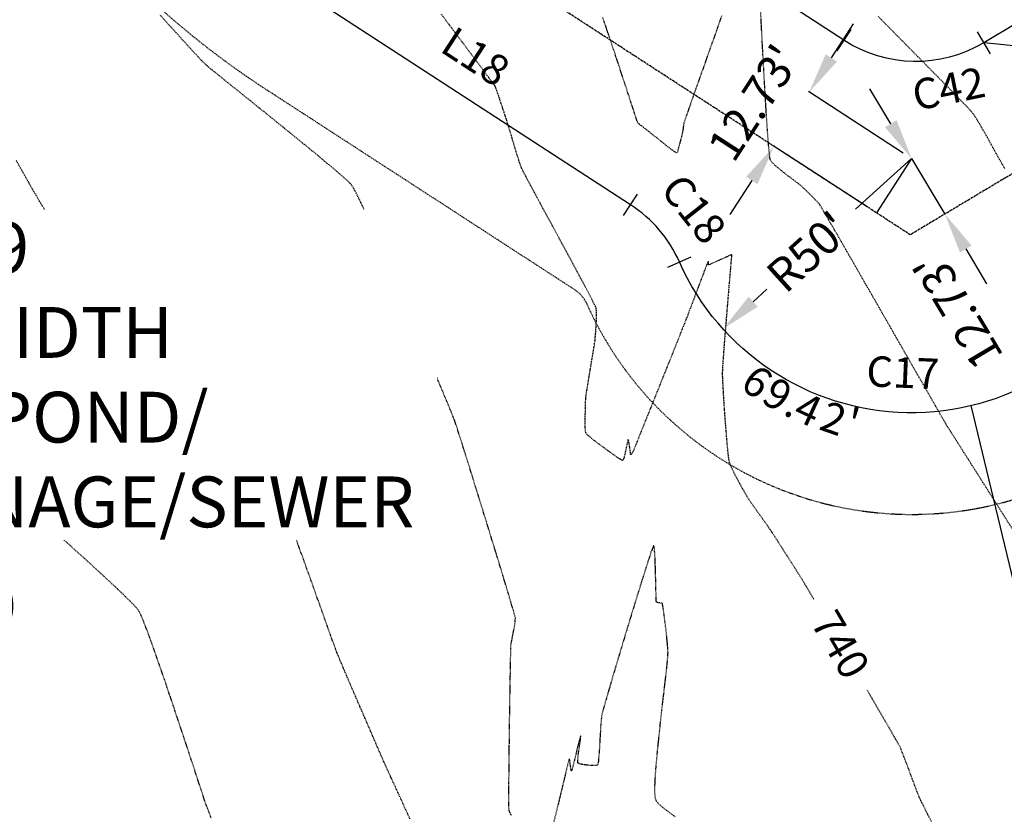
# Model space of a CAD drawing. Extents: x 2207661 to 8954278, y 10681732 to 13766557.
# Drawn here: x 2211672 to 2211866, y 13760893 to 13761049 of the extents above; entities that cross this region are included whole.
import ezdxf

# ---------------------------------------------------------------- set-up
doc = ezdxf.new("R2010")
doc.units = 0
doc.header["$LTSCALE"] = 0.5
doc.header["$MEASUREMENT"] = 0
for name, pattern in [('CENTER2', [1.125, 0.75, -0.125, 0.125, -0.125]), ('HIDDEN', [0.375, 0.25, -0.125]), ('HIDDEN2', [0.1875, 0.125, -0.0625])]:
    doc.linetypes.add(name, pattern=pattern)
for name, color, linetype in [('C-ESMT', 1, 'HIDDEN2'), ('C-LOT', 2, 'Continuous'), ('C-PROP-BRNG', 7, 'Continuous'), ('C-ROW', 3, 'Continuous'), ('C-STR-CL-revised', 1, 'CENTER2'), ('C-SUBD', 7, 'Continuous'), ('C-U1-PLAT-DIMS', 1, 'Continuous'), ('C-U2-LOT-NO', 2, 'Continuous'), ('C-U2-PLAT-LBLS', 7, 'Continuous'), ('V-P01-TOPO', 244, 'HIDDEN2')]:
    doc.layers.add(name, color=color, linetype=linetype)
doc.styles.add('CALIBRI', font='simplex.shx')
doc.styles.add('HL160', font='bold.shx', dxfattribs={"height": 50})
doc.styles.add('simplex', font='simplex.shx')
doc.styles.get("Standard").update_dxf_attribs({"font": 'simplex.shx'})

# ---------------------------------------------------------------- blocks, each defined once
blk = doc.blocks.new('Tick')
at = {"layer": 'C-PROP-BRNG'}
blk.add_line((0.01, -2.5), (-0.01, 2.5), dxfattribs=at)

msp = doc.modelspace()

# ---------------------------------------------------------------- linework, layer by layer
at = {"layer": 'C-LOT'}
msp.add_lwpolyline([(2211908.47, 13760769.74), (2211859.36, 13760973.43)], dxfattribs=at)
at = {"layer": 'C-SUBD', "color": 7, "linetype": 'Continuous', "lineweight": -3, "extrusion": (0, 0, -1)}
msp.add_line((2211871.7, 13761043.81), (2211861.81, 13761044.81), dxfattribs=at)
at = {"layer": 'C-U1-PLAT-DIMS'}
for p, q in [((2211831.84, 13761041.82), (2211836.2, 13761048.54)), ((2211845.96, 13761023.12), (2211827.34, 13761035.21)), ((2211843.53, 13761028.9), (2211839.42, 13761035.76)), ((2211839.03, 13761012.45), (2211820.41, 13761024.54)), ((2211847.64, 13761022.03), (2211836.61, 13761012.07)), ((2211847.64, 13761022.03), (2211840.71, 13761011.36)), ((2211847.64, 13761022.03), (2211854.17, 13761011.11)), ((2211816.2, 13761017.73), (2211811.85, 13761011.02)), ((2211858.28, 13761004.25), (2211862.39, 13760997.38)), ((2211816.47, 13760993.88), (2211819.17, 13760996.32))]:
    msp.add_line(p, q, dxfattribs=at)
for points in [[(2211830.72, 13761042.55), (2211832.96, 13761041.1), (2211827.49, 13761035.11)], [(2211844.68, 13761029.58), (2211842.39, 13761028.22), (2211847.64, 13761022.03)], [(2211815.08, 13761018.45), (2211817.32, 13761017), (2211820.56, 13761024.44)], [(2211859.43, 13761004.93), (2211857.14, 13761003.56), (2211854.17, 13761011.11)], [(2211815.58, 13760994.87), (2211817.36, 13760992.89), (2211810.53, 13760988.52)]]:
    msp.add_solid(points, dxfattribs=at)
at = {"layer": 'V-P01-TOPO', "color": 244, "linetype": 'HIDDEN2', "lineweight": -3}
for points, elevation in [([(2211867.72, 13760948.75), (2211865.81, 13760951.77), (2211863.92, 13760954.75), (2211862.09, 13760957.64), (2211860.36, 13760960.36), (2211858.79, 13760962.85), (2211857.39, 13760965.05), (2211856.23, 13760966.89), (2211855.34, 13760968.3), (2211854.75, 13760969.22), (2211854.52, 13760969.59), (2211854.3, 13760969.96), (2211853.99, 13760970.5), (2211853.64, 13760971.09), (2211853.33, 13760971.63), (2211853.11, 13760972.01), (2211852.89, 13760972.39), (2211852.34, 13760973.36), (2211851.49, 13760974.85), (2211850.38, 13760976.78), (2211849.05, 13760979.1), (2211847.55, 13760981.72), (2211845.91, 13760984.59), (2211844.16, 13760987.63), (2211842.36, 13760990.78), (2211840.53, 13760993.97), (2211838.72, 13760997.12), (2211836.97, 13761000.17), (2211835.31, 13761003.06), (2211833.79, 13761005.7), (2211832.44, 13761008.04), (2211831.3, 13761010), (2211830.42, 13761011.52), (2211829.83, 13761012.53), (2211829.56, 13761012.96), (2211829.23, 13761013.35), (2211828.74, 13761013.88), (2211828.15, 13761014.49), (2211827.52, 13761015.13), (2211826.92, 13761015.73), (2211826.39, 13761016.23), (2211826.02, 13761016.59), (2211825.65, 13761016.89), (2211825.04, 13761017.35), (2211824.26, 13761017.94), (2211823.37, 13761018.6), (2211822.45, 13761019.31), (2211821.57, 13761020.01), (2211820.79, 13761020.68), (2211820.2, 13761021.27), (2211819.85, 13761021.73), (2211819.74, 13761022.29), (2211819.6, 13761023.48), (2211819.45, 13761025.23), (2211819.29, 13761027.45), (2211819.11, 13761030.04), (2211818.93, 13761032.93), (2211818.75, 13761036.03), (2211818.57, 13761039.25), (2211818.39, 13761042.5), (2211818.22, 13761045.7), (2211818.06, 13761048.76), (2211817.92, 13761051.59)], 741), ([(2211768.92, 13760892.82), (2211768.63, 13760893.37), (2211768.47, 13760893.77), (2211768.44, 13760894.24), (2211768.43, 13760895.33), (2211768.42, 13760896.94), (2211768.43, 13760898.99), (2211768.45, 13760901.4), (2211768.47, 13760904.07), (2211768.51, 13760906.92), (2211768.54, 13760909.87), (2211768.58, 13760912.81), (2211768.62, 13760915.67), (2211768.67, 13760918.36), (2211768.71, 13760920.79), (2211768.74, 13760922.87), (2211768.78, 13760924.52), (2211768.81, 13760925.64), (2211768.82, 13760926.16), (2211768.9, 13760926.72), (2211769.05, 13760927.5), (2211769.22, 13760928.42), (2211769.41, 13760929.37), (2211769.57, 13760930.29), (2211769.67, 13760931.06), (2211769.7, 13760931.61), (2211769.59, 13760932.08), (2211769.3, 13760933.11), (2211768.85, 13760934.65), (2211768.27, 13760936.61), (2211767.57, 13760938.93), (2211766.78, 13760941.55), (2211765.91, 13760944.38), (2211764.99, 13760947.37), (2211764.05, 13760950.45), (2211763.09, 13760953.53), (2211762.15, 13760956.57), (2211761.25, 13760959.48), (2211760.4, 13760962.19), (2211759.63, 13760964.65), (2211758.96, 13760966.77), (2211758.41, 13760968.49), (2211758, 13760969.75), (2211757.76, 13760970.46), (2211757.48, 13760971.17), (2211757.05, 13760972.25), (2211756.47, 13760973.65), (2211755.78, 13760975.3), (2211755.01, 13760977.15), (2211754.16, 13760979.14), (2211753.28, 13760981.22), (2211752.39, 13760983.33), (2211751.51, 13760985.4), (2211750.66, 13760987.39), (2211749.87, 13760989.24), (2211749.16, 13760990.88), (2211748.57, 13760992.26), (2211748.11, 13760993.33), (2211747.81, 13760994.03), (2211747.48, 13760994.78), (2211746.98, 13760995.96), (2211746.33, 13760997.48), (2211745.56, 13760999.27), (2211744.7, 13761001.27), (2211743.78, 13761003.41), (2211742.82, 13761005.61), (2211741.85, 13761007.8), (2211740.9, 13761009.92), (2211740, 13761011.89), (2211739.18, 13761013.64), (2211738.46, 13761015.11), (2211737.87, 13761016.22), (2211737.44, 13761016.9), (2211736.92, 13761017.44), (2211735.96, 13761018.32), (2211734.61, 13761019.49), (2211732.94, 13761020.9), (2211731.01, 13761022.51), (2211728.86, 13761024.27), (2211726.57, 13761026.13), (2211724.19, 13761028.06), (2211721.79, 13761030.01), (2211719.41, 13761031.92), (2211717.13, 13761033.76), (2211714.99, 13761035.48), (2211713.06, 13761037.03), (2211711.4, 13761038.37), (2211710.06, 13761039.46), (2211709.11, 13761040.25), (2211708.6, 13761040.69), (2211708.06, 13761041.23), (2211707.29, 13761042.05), (2211706.34, 13761043.08), (2211705.26, 13761044.26), (2211704.1, 13761045.54), (2211702.92, 13761046.85), (2211701.76, 13761048.12), (2211700.68, 13761049.31), (2211699.74, 13761050.35)], 739), ([(2211810.27, 13761050.13), (2211809.27, 13761047.29), (2211808.25, 13761044.41), (2211807.24, 13761041.56), (2211806.27, 13761038.83), (2211805.38, 13761036.29), (2211804.58, 13761034.03), (2211803.9, 13761032.11), (2211803.38, 13761030.63), (2211803.04, 13761029.66), (2211802.91, 13761029.27), (2211802.84, 13761028.94), (2211802.76, 13761028.47), (2211802.68, 13761027.95), (2211802.61, 13761027.48), (2211802.55, 13761027.15), (2211802.47, 13761026.82), (2211802.34, 13761026.27), (2211802.17, 13761025.63), (2211802.01, 13761025), (2211801.88, 13761024.49), (2211801.81, 13761024.24), (2211801.75, 13761023.99), (2211801.66, 13761023.63), (2211801.55, 13761023.31), (2211801.46, 13761023.15), (2211801.24, 13761023.24), (2211800.87, 13761023.48), (2211800.48, 13761023.76), (2211800.21, 13761023.96), (2211799.93, 13761024.18), (2211799.31, 13761024.67), (2211798.47, 13761025.33), (2211797.53, 13761026.09), (2211796.58, 13761026.84), (2211795.75, 13761027.5), (2211795.15, 13761027.98), (2211794.88, 13761028.19), (2211794.67, 13761028.35), (2211794.38, 13761028.57), (2211794.1, 13761028.78), (2211793.97, 13761028.88), (2211793.87, 13761028.97), (2211793.77, 13761029.06), (2211793.67, 13761029.36), (2211793.4, 13761030.17), (2211793, 13761031.4), (2211792.49, 13761032.95), (2211791.9, 13761034.72), (2211791.28, 13761036.62), (2211790.65, 13761038.54), (2211790.04, 13761040.39), (2211789.48, 13761042.07), (2211789.02, 13761043.49), (2211788.67, 13761044.53), (2211788.47, 13761045.12), (2211788.26, 13761045.75), (2211787.97, 13761046.61), (2211787.62, 13761047.64), (2211787.25, 13761048.75), (2211786.86, 13761049.85)], 741), ([(2211865.96, 13761020.06), (2211865.38, 13761021.06), (2211865.08, 13761021.57), (2211864.75, 13761022.16), (2211864.29, 13761022.99), (2211863.73, 13761024), (2211863.11, 13761025.12), (2211862.46, 13761026.3), (2211861.8, 13761027.47), (2211861.16, 13761028.58), (2211860.58, 13761029.56), (2211860.08, 13761030.37), (2211859.7, 13761030.92), (2211859.29, 13761031.4), (2211858.49, 13761032.25), (2211857.34, 13761033.44), (2211855.91, 13761034.91), (2211854.26, 13761036.6), (2211852.44, 13761038.45), (2211850.5, 13761040.42), (2211848.5, 13761042.45), (2211846.5, 13761044.47), (2211844.55, 13761046.45), (2211842.71, 13761048.31), (2211841.04, 13761050.02)], 742), ([(2211748.95, 13760892.17), (2211747.91, 13760894.44), (2211746.93, 13760896.6), (2211746.02, 13760898.57), (2211745.23, 13760900.31), (2211744.57, 13760901.74), (2211744.08, 13760902.82), (2211743.78, 13760903.49), (2211743.47, 13760904.2), (2211743, 13760905.28), (2211742.4, 13760906.67), (2211741.69, 13760908.31), (2211740.9, 13760910.13), (2211740.06, 13760912.07), (2211739.19, 13760914.08), (2211738.32, 13760916.09), (2211737.49, 13760918.03), (2211736.7, 13760919.86), (2211736, 13760921.49), (2211735.41, 13760922.89), (2211734.95, 13760923.97), (2211734.66, 13760924.69), (2211734.39, 13760925.41), (2211733.96, 13760926.56), (2211733.41, 13760928.1), (2211732.75, 13760929.93), (2211732.01, 13760932), (2211731.21, 13760934.25), (2211730.37, 13760936.6), (2211729.52, 13760938.98), (2211728.67, 13760941.34), (2211727.87, 13760943.6), (2211727.11, 13760945.69), (2211726.44, 13760947.55), (2211725.87, 13760949.11), (2211725.43, 13760950.31), (2211725.13, 13760951.07), (2211724.83, 13760951.79), (2211724.31, 13760953), (2211723.6, 13760954.63), (2211722.73, 13760956.6), (2211721.73, 13760958.87), (2211720.64, 13760961.35), (2211719.47, 13760963.98), (2211718.25, 13760966.71), (2211717.02, 13760969.45), (2211715.8, 13760972.16), (2211714.63, 13760974.75), (2211713.53, 13760977.17), (2211712.52, 13760979.35), (2211711.65, 13760981.22), (2211710.93, 13760982.71), (2211710.39, 13760983.77), (2211710.07, 13760984.33), (2211709.61, 13760984.88), (2211708.87, 13760985.64), (2211707.93, 13760986.55), (2211706.83, 13760987.58), (2211705.64, 13760988.67), (2211704.41, 13760989.77), (2211703.19, 13760990.85), (2211702.06, 13760991.84), (2211701.05, 13760992.71), (2211700.24, 13760993.4), (2211699.68, 13760993.88), (2211699.17, 13760994.27), (2211698.29, 13760994.9), (2211697.11, 13760995.75), (2211695.67, 13760996.78), (2211694.03, 13760997.94), (2211692.26, 13760999.2), (2211690.39, 13761000.52), (2211688.5, 13761001.87), (2211686.63, 13761003.22), (2211684.84, 13761004.51), (2211683.18, 13761005.73), (2211681.72, 13761006.82), (2211680.51, 13761007.76), (2211679.59, 13761008.51), (2211679.04, 13761009.03), (2211678.58, 13761009.64), (2211677.92, 13761010.65), (2211677.09, 13761012), (2211676.12, 13761013.62), (2211675.05, 13761015.45), (2211673.91, 13761017.44), (2211672.73, 13761019.52), (2211671.54, 13761021.63)], 738), ([(2211709.86, 13760892.3), (2211709.46, 13760893.35), (2211709.13, 13760894.22), (2211708.9, 13760894.84), (2211708.7, 13760895.4), (2211708.34, 13760896.49), (2211707.83, 13760898.05), (2211707.18, 13760900.01), (2211706.43, 13760902.31), (2211705.58, 13760904.88), (2211704.67, 13760907.65), (2211703.7, 13760910.57), (2211702.7, 13760913.56), (2211701.69, 13760916.56), (2211700.69, 13760919.5), (2211699.72, 13760922.33), (2211698.8, 13760924.97), (2211697.95, 13760927.35), (2211697.18, 13760929.42), (2211696.53, 13760931.11), (2211696, 13760932.35), (2211695.62, 13760933.08), (2211695.12, 13760933.71), (2211694.21, 13760934.66), (2211692.97, 13760935.9), (2211691.44, 13760937.37), (2211689.65, 13760939.04), (2211687.68, 13760940.87), (2211685.56, 13760942.81), (2211683.34, 13760944.82), (2211681.08, 13760946.86), (2211678.81, 13760948.89), (2211676.6, 13760950.86), (2211674.49, 13760952.74), (2211672.53, 13760954.47), (2211670.76, 13760956.02)], 737), ([(2211801.13, 13760892.55), (2211799.75, 13760893.57), (2211798.61, 13760894.47), (2211797.78, 13760895.2), (2211797.37, 13760895.73), (2211797.21, 13760896.39), (2211797.14, 13760897.43), (2211797.15, 13760898.77), (2211797.22, 13760900.32), (2211797.34, 13760902.01), (2211797.49, 13760903.74), (2211797.65, 13760905.45), (2211797.82, 13760907.04), (2211797.96, 13760908.44), (2211798.08, 13760909.56), (2211798.16, 13760910.33), (2211798.23, 13760911.08), (2211798.35, 13760912.2), (2211798.51, 13760913.58), (2211798.7, 13760915.17), (2211798.9, 13760916.86), (2211799.1, 13760918.58), (2211799.3, 13760920.26), (2211799.47, 13760921.8), (2211799.6, 13760923.13), (2211799.69, 13760924.17), (2211799.72, 13760924.84), (2211799.69, 13760925.6), (2211799.59, 13760926.71), (2211799.46, 13760928.05), (2211799.3, 13760929.5), (2211799.12, 13760930.96), (2211798.95, 13760932.31), (2211798.8, 13760933.42), (2211798.7, 13760934.07), (2211798.64, 13760934.38), (2211798.62, 13760934.48), (2211798.61, 13760934.5), (2211798.59, 13760934.52), (2211798.51, 13760934.56), (2211798.32, 13760934.6), (2211798.02, 13760934.64), (2211797.64, 13760934.7), (2211797.43, 13760934.78), (2211797.4, 13760935.12), (2211797.37, 13760935.98), (2211797.34, 13760937.22), (2211797.31, 13760938.72), (2211797.27, 13760940.35), (2211797.22, 13760941.98), (2211797.16, 13760943.47), (2211797.09, 13760944.71), (2211797.02, 13760945.42), (2211796.96, 13760945.74), (2211796.92, 13760945.85), (2211796.89, 13760945.86), (2211796.87, 13760945.85), (2211796.82, 13760945.75), (2211796.68, 13760945.42), (2211796.4, 13760944.67), (2211795.93, 13760943.27), (2211795.34, 13760941.44), (2211794.65, 13760939.25), (2211793.88, 13760936.78), (2211793.06, 13760934.1), (2211792.2, 13760931.3), (2211791.33, 13760928.44), (2211790.48, 13760925.6), (2211789.66, 13760922.85), (2211788.89, 13760920.28), (2211788.21, 13760917.95), (2211787.62, 13760915.94), (2211787.16, 13760914.34), (2211786.84, 13760913.2), (2211786.7, 13760912.61), (2211786.6, 13760911.85), (2211786.5, 13760910.74), (2211786.42, 13760909.39), (2211786.33, 13760907.93), (2211786.25, 13760906.45), (2211786.16, 13760905.08), (2211786.07, 13760903.93), (2211785.99, 13760903.24), (2211785.92, 13760902.91), (2211785.87, 13760902.78), (2211785.85, 13760902.75), (2211785.8, 13760902.72), (2211785.66, 13760902.68), (2211785.34, 13760902.64), (2211784.77, 13760902.63), (2211783.92, 13760902.69), (2211783.08, 13760902.8), (2211782.52, 13760902.92), (2211782.21, 13760903.02), (2211782.08, 13760903.09), (2211782.04, 13760903.13), (2211782.01, 13760903.17), (2211781.99, 13760903.32), (2211781.98, 13760903.67), (2211782.03, 13760904.34), (2211782.15, 13760905.37), (2211782.31, 13760906.46), (2211782.45, 13760907.45), (2211782.53, 13760908.06), (2211782.55, 13760908.35), (2211782.54, 13760908.44), (2211782.53, 13760908.45), (2211782.52, 13760908.44), (2211782.48, 13760908.35), (2211782.38, 13760908.04), (2211782.21, 13760907.39), (2211781.93, 13760906.28), (2211781.63, 13760905.02), (2211781.33, 13760903.75), (2211781.05, 13760902.64), (2211780.88, 13760901.98), (2211780.79, 13760901.67), (2211780.75, 13760901.57), (2211780.74, 13760901.56), (2211780.72, 13760901.57), (2211780.68, 13760901.66), (2211780.63, 13760901.91), (2211780.56, 13760902.39), (2211780.47, 13760903.09), (2211780.4, 13760903.58), (2211780.35, 13760903.83), (2211780.31, 13760903.91), (2211780.29, 13760903.92), (2211780.28, 13760903.91), (2211780.25, 13760903.8), (2211780.15, 13760903.44), (2211779.95, 13760902.65), (2211779.6, 13760901.23), (2211779.18, 13760899.45), (2211778.69, 13760897.43), (2211778.17, 13760895.29), (2211777.65, 13760893.14), (2211777.14, 13760891.11)], 739)]:
    msp.add_lwpolyline(points, dxfattribs=dict(at, elevation=elevation))
at = {"layer": 'V-P01-TOPO', "color": 15, "linetype": 'HIDDEN', "lineweight": -3, "elevation": 740}
msp.add_lwpolyline([(2211851.66, 13760891.33), (2211850.71, 13760893.21), (2211849.97, 13760894.7), (2211849.45, 13760895.75), (2211849.19, 13760896.29), (2211848.93, 13760896.92), (2211848.59, 13760897.79), (2211848.19, 13760898.86), (2211847.75, 13760900.05), (2211847.29, 13760901.3), (2211846.82, 13760902.55), (2211846.37, 13760903.74), (2211845.97, 13760904.8), (2211845.62, 13760905.67), (2211845.35, 13760906.29), (2211845.05, 13760906.84), (2211844.45, 13760907.89), (2211843.6, 13760909.39), (2211842.52, 13760911.25), (2211841.26, 13760913.42), (2211839.86, 13760915.82), (2211838.36, 13760918.39), (2211836.8, 13760921.06), (2211835.21, 13760923.77), (2211833.65, 13760926.44), (2211832.14, 13760929.01), (2211830.72, 13760931.42), (2211829.45, 13760933.59), (2211828.34, 13760935.46), (2211827.46, 13760936.95), (2211826.83, 13760938.01), (2211826.5, 13760938.57), (2211826.09, 13760939.22), (2211825.5, 13760940.17), (2211824.76, 13760941.33), (2211823.94, 13760942.63), (2211823.07, 13760943.99), (2211822.21, 13760945.33), (2211821.41, 13760946.59), (2211820.71, 13760947.67), (2211820.17, 13760948.51), (2211819.83, 13760949.02), (2211819.47, 13760949.54), (2211818.96, 13760950.26), (2211818.35, 13760951.1), (2211817.69, 13760952.01), (2211817.04, 13760952.92), (2211816.44, 13760953.77), (2211815.94, 13760954.49), (2211815.59, 13760955.02), (2211815.3, 13760955.52), (2211814.89, 13760956.23), (2211814.4, 13760957.09), (2211813.87, 13760958.05), (2211813.33, 13760959.05), (2211812.81, 13760960.04), (2211812.37, 13760960.94), (2211812.02, 13760961.71), (2211811.81, 13760962.28), (2211811.7, 13760962.87), (2211811.57, 13760963.89), (2211811.43, 13760965.27), (2211811.28, 13760966.92), (2211811.13, 13760968.76), (2211810.98, 13760970.69), (2211810.84, 13760972.65), (2211810.72, 13760974.54), (2211810.61, 13760976.28), (2211810.53, 13760977.78), (2211810.47, 13760978.97), (2211810.45, 13760979.75), (2211810.48, 13760980.5), (2211810.55, 13760981.74), (2211810.67, 13760983.37), (2211810.81, 13760985.32), (2211810.98, 13760987.49), (2211811.17, 13760989.8), (2211811.36, 13760992.17), (2211811.56, 13760994.5), (2211811.74, 13760996.71), (2211811.91, 13760998.72), (2211812.06, 13761000.43), (2211812.17, 13761001.76), (2211812.25, 13761002.62), (2211812.27, 13761002.93), (2211812.27, 13761003.02), (2211812.26, 13761003.11), (2211812.11, 13761003.06), (2211811.92, 13761003), (2211811.67, 13761002.88), (2211811.07, 13761002.61), (2211810.25, 13761002.24), (2211809.37, 13761001.84), (2211808.55, 13761001.48), (2211808.05, 13761001.26), (2211807.8, 13761001.16), (2211807.71, 13761001.13), (2211807.7, 13761001.13), (2211807.69, 13761001.14), (2211807.67, 13761001.22), (2211807.66, 13761001.41), (2211807.65, 13761001.69), (2211807.63, 13761001.87), (2211807.52, 13761001.6), (2211807.22, 13761000.84), (2211806.79, 13760999.71), (2211806.26, 13760998.31), (2211805.67, 13760996.75), (2211805.06, 13760995.13), (2211804.48, 13760993.57), (2211803.95, 13760992.18), (2211803.52, 13760991.05), (2211803.23, 13760990.3), (2211802.98, 13760989.67), (2211802.52, 13760988.52), (2211801.89, 13760986.94), (2211801.12, 13760985), (2211800.24, 13760982.81), (2211799.28, 13760980.42), (2211798.28, 13760977.94), (2211797.28, 13760975.43), (2211796.3, 13760972.99), (2211795.37, 13760970.7), (2211794.54, 13760968.63), (2211793.83, 13760966.87), (2211793.29, 13760965.51), (2211792.93, 13760964.63), (2211792.79, 13760964.3), (2211792.68, 13760964.12), (2211792.52, 13760963.89), (2211792.41, 13760963.78), (2211792.37, 13760964.01), (2211792.29, 13760964.55), (2211792.18, 13760965.26), (2211792.07, 13760965.97), (2211791.98, 13760966.42), (2211791.92, 13760966.65), (2211791.88, 13760966.72), (2211791.86, 13760966.73), (2211791.84, 13760966.72), (2211791.8, 13760966.62), (2211791.72, 13760966.32), (2211791.6, 13760965.71), (2211791.41, 13760964.76), (2211791.21, 13760963.79), (2211791.05, 13760963.15), (2211790.92, 13760962.83), (2211790.84, 13760962.7), (2211790.8, 13760962.68), (2211790.76, 13760962.67), (2211790.64, 13760962.71), (2211790.35, 13760962.87), (2211789.78, 13760963.23), (2211788.87, 13760963.86), (2211787.81, 13760964.63), (2211786.71, 13760965.45), (2211785.67, 13760966.24), (2211784.79, 13760966.92), (2211784.18, 13760967.4), (2211783.93, 13760967.6), (2211783.77, 13760967.81), (2211783.58, 13760968.11), (2211783.47, 13760968.35), (2211783.46, 13760968.62), (2211783.45, 13760969.27), (2211783.45, 13760970.17), (2211783.45, 13760971.24), (2211783.46, 13760972.35), (2211783.48, 13760973.4), (2211783.51, 13760974.28), (2211783.54, 13760974.89), (2211783.61, 13760975.46), (2211783.76, 13760976.41), (2211783.96, 13760977.65), (2211784.19, 13760979.08), (2211784.45, 13760980.6), (2211784.7, 13760982.13), (2211784.94, 13760983.55), (2211785.14, 13760984.79), (2211785.29, 13760985.73), (2211785.36, 13760986.29), (2211785.41, 13760986.83), (2211785.48, 13760987.59), (2211785.54, 13760988.49), (2211785.6, 13760989.46), (2211785.65, 13760990.42), (2211785.66, 13760991.32), (2211785.65, 13760992.06), (2211785.58, 13760992.59), (2211785.38, 13760993.05), (2211784.91, 13760994.01), (2211784.19, 13760995.4), (2211783.28, 13760997.13), (2211782.2, 13760999.15), (2211781, 13761001.38), (2211779.72, 13761003.76), (2211778.39, 13761006.21), (2211777.07, 13761008.66), (2211775.77, 13761011.05), (2211774.55, 13761013.31), (2211773.44, 13761015.36), (2211772.49, 13761017.14), (2211771.72, 13761018.58), (2211771.19, 13761019.6), (2211770.93, 13761020.15), (2211770.68, 13761020.8), (2211770.37, 13761021.74), (2211770.01, 13761022.86), (2211769.64, 13761024.09), (2211769.26, 13761025.34), (2211768.91, 13761026.53), (2211768.6, 13761027.57), (2211768.36, 13761028.38), (2211768.21, 13761028.88), (2211768.03, 13761029.44), (2211767.77, 13761030.24), (2211767.46, 13761031.18), (2211767.14, 13761032.15), (2211766.85, 13761033.03), (2211766.62, 13761033.7), (2211766.5, 13761034.07), (2211766.38, 13761034.42), (2211766.21, 13761034.92), (2211766.02, 13761035.47), (2211765.84, 13761035.96), (2211765.69, 13761036.29), (2211765.44, 13761036.65), (2211764.78, 13761037.53), (2211763.77, 13761038.89), (2211762.46, 13761040.65), (2211760.89, 13761042.75), (2211759.11, 13761045.12), (2211757.18, 13761047.69), (2211755.15, 13761050.41)], dxfattribs=at)

# ---------------------------------------------------------------- block references
at = {"layer": 'C-PROP-BRNG', "color": 7, "linetype": 'Continuous', "lineweight": -3, "extrusion": (-6.66739e-17, -1.02724e-16, -1), "xscale": 1.000003832593348, "yscale": 1.000003832593348, "zscale": 1.000003832593348, "rotation": 212.9859598093961}
msp.add_blockref('Tick', (-2211834.31, 13761045.32, 0), dxfattribs=at)
at = {"layer": 'C-PROP-BRNG', "color": 7, "linetype": 'Continuous', "lineweight": -3, "extrusion": (6.28774e-17, -1.05091e-16, -1), "xscale": 1.000003832593348, "yscale": 1.000003832593348, "zscale": 1.000003832593348, "rotation": 149.1072256849369}
msp.add_blockref('Tick', (-2211861.81, 13761044.81, 0), dxfattribs=at)
at = {"layer": 'C-PROP-BRNG', "color": 7, "linetype": 'Continuous', "lineweight": -3, "extrusion": (6.66739e-17, 1.02724e-16, -1), "xscale": 1.000003832593348, "yscale": 1.000003832593348, "zscale": 1.000003832593348, "rotation": 32.98596255299832}
msp.add_blockref('Tick', (-2211792.36, 13761012.93, 0), dxfattribs=at)
at = {"layer": 'C-PROP-BRNG', "color": 7, "linetype": 'Continuous', "lineweight": -3, "extrusion": (1.11877e-16, 4.98117e-17, -1), "xscale": 1.000003832593348, "yscale": 1.000003832593348, "zscale": 1.000003832593348, "rotation": 65.99957437681071}
msp.add_blockref('Tick', (-2211801.96, 13761001.7), dxfattribs=at)

# ---------------------------------------------------------------- texts
at = {"layer": 'C-PROP-BRNG', "color": 7, "linetype": 'Continuous', "lineweight": -3, "char_height": 6, "attachment_point": 7}
for s, insert, rotation in [('6', (2211812.48, 13760975.65), 322.8363), ('9', (2211816.77, 13760972.69), 327.9695), ('4', (2211823.17, 13760969.23), 335.1421), ('2', (2211828.53, 13760967.06), 340.8379), ('.', (2211821.31, 13760970.13), 333.1028), ("'", (2211833.81, 13760965.5), 346.2524)]:
    msp.add_mtext(s, dxfattribs=dict(at, insert=insert, rotation=rotation))
at = {"layer": 'C-U1-PLAT-DIMS', "style": 'simplex'}
for s, rotation, p in [("12.73'", 57.014, (2211812.62, 13761020.94)), ("R50'", 42.0907, (2211822.83, 13760995.25))]:
    msp.add_text(s, height=6.5, rotation=rotation, dxfattribs=at).set_placement(p)

# ---------------------------------------------------------------- next in the draw order: texts
at = {"layer": 'C-PROP-BRNG', "color": 7, "linetype": 'Continuous', "lineweight": -3, "char_height": 6, "bg_fill": 3, "box_fill_scale": 1.166667, "bg_fill_color": 256, "bg_fill_true_color": 13158600, "bg_fill_transparency": 0}
for s, insert, width, attachment_point, rotation in [('L18', (2211759.24, 13761038.01), 13.5629, 8, 327.014), ('C42', (2211854.3, 13761038.72), 15.8714, 2, 11.6089), ('C18', (2211800.96, 13761009.1), 14.7171, 8, 308.3221)]:
    msp.add_mtext(s, dxfattribs=dict(at, insert=insert, width=width, attachment_point=attachment_point, rotation=rotation))
at = {"layer": 'C-U2-LOT-NO', "color": 2, "linetype": 'Continuous', "lineweight": -3, "insert": (2211648.33, 13760979.5), "char_height": 10, "width": 206.8791, "attachment_point": 5, "style": 'CALIBRI', "bg_fill": 3, "box_fill_scale": 1.25, "bg_fill_color": 256, "bg_fill_true_color": 13158600, "bg_fill_transparency": 0}
msp.add_mtext('{\\fCalibri|b0|i0|c0|p34;LOT 909\\PVARIABLE WIDTH\\PDETENTION POND/\\POPEN SPACE/DRAINAGE/SEWER }', dxfattribs=at)
at = {"layer": 'C-U2-LOT-NO', "color": 1, "linetype": 'Continuous', "lineweight": -3, "insert": (2211648.33, 13760934.57), "char_height": 7, "width": 48.4077, "attachment_point": 5, "style": 'CALIBRI', "bg_fill": 3, "box_fill_scale": 1.142857, "bg_fill_color": 256, "bg_fill_true_color": 13158600, "bg_fill_transparency": 0}
msp.add_mtext('{\\fCalibri|b0|i0|c0|p34;\\C1;(2.612 AC.)}', dxfattribs=at)
at = {"layer": 'C-U2-PLAT-LBLS', "color": 7, "linetype": 'Continuous', "lineweight": -3, "insert": (2211845.7, 13760975.07), "char_height": 6, "width": 14.7171, "attachment_point": 8, "rotation": 357.6366, "style": 'simplex', "bg_fill": 3, "box_fill_scale": 1.166667, "bg_fill_color": 256, "bg_fill_true_color": 13158600, "bg_fill_transparency": 0}
msp.add_mtext('C17', dxfattribs=at)
at = {"layer": 'V-P01-TOPO', "color": 243, "linetype": 'Continuous', "lineweight": -3, "insert": (2211833.65, 13760926.44, 740), "char_height": 6, "width": 15.5829, "attachment_point": 5, "rotation": 300.3906, "style": 'HL160', "bg_fill": 3, "box_fill_scale": 1.416667, "bg_fill_color": 256, "bg_fill_true_color": 13158600, "bg_fill_transparency": 0}
msp.add_mtext('{\\Fsimplex.shx|c0;740}', dxfattribs=at)

# ---------------------------------------------------------------- next in the draw order: linework, layer by layer
at = {"layer": 'C-ESMT'}
msp.add_lwpolyline([(2211995.32, 13761751.98), (2212132.94, 13761220.69, 0.14944), (2212134.77, 13761217.7, -0.710824), (2212084.62, 13761095.36, 0.14944), (2212081.21, 13761094.51), (2211912.81, 13760993.76, 0.145054), (2211910.5, 13760991.25, -0.636494), (2211783.69, 13760993.56, 0.145054), (2211781.48, 13760996.16), (2211720.86, 13761035.5, -0.18756), (2211648.84, 13761135.47), (2211592.14, 13761354.38, -0.157315), (2211600.95, 13761504.56), (2211678.1, 13761703.07, -0.03371), (2211687.81, 13761723.8, -0.03371)], format="xyb", dxfattribs=at)
at = {"layer": 'C-ROW'}
msp.add_lwpolyline([(2212164.01, 13761790.64), (2212139.62, 13761804.98), (2211996.38, 13761767.75, 0.413971), (2211978.46, 13761737.29), (2212113.58, 13761215.67, 0.14944), (2212121.53, 13761202.71, -0.710824), (2212085.7, 13761115.33, 0.14944), (2212070.94, 13761111.68), (2211902.54, 13761010.92, 0.145054), (2211892.54, 13761000.04, -0.636494), (2211801.96, 13761001.7, 0.145054), (2211792.36, 13761012.93), (2211731.75, 13761052.28, -0.18756), (2211668.2, 13761140.48), (2211611.5, 13761359.39, -0.157315), (2211619.59, 13761497.32), (2211696.74, 13761695.82, -0.240964), (2211798.82, 13761786.66), (2211897.09, 13761812.2, 0.413971)], format="xyb", dxfattribs=at)
msp.add_lwpolyline([(2211743.35, 13761677.71, -0.240964), (2211811.4, 13761738.27), (2211909.61, 13761763.8, -0.414457), (2211921.8, 13761756.63), (2212068.51, 13761190.25, -0.332798), (2212056.69, 13761161.42), (2211861.81, 13761044.81, -0.286173), (2211834.31, 13761045.32), (2211758.97, 13761094.22, -0.18756), (2211716.61, 13761153.02), (2211659.9, 13761371.93, -0.157315), (2211666.2, 13761479.21)], format="xyb", close=True, dxfattribs=at)
at = {"layer": 'C-STR-CL-revised'}
msp.add_line((2212102.29, 13761159.56), (2211847.36, 13761007.04), dxfattribs=at)
msp.add_lwpolyline([(2211847.36, 13761007.04), (2211745.36, 13761073.25, -0.18756), (2211692.4, 13761146.75), (2211635.7, 13761365.66, -0.157315), (2211642.89, 13761488.26), (2211720.04, 13761686.77, -0.240964), (2211805.11, 13761762.47), (2212185.01, 13761861.21)], format="xyb", dxfattribs=at)

# ---------------------------------------------------------------- next in the draw order: texts
at = {"layer": 'C-U1-PLAT-DIMS', "style": 'simplex'}
msp.add_text("12.73'", height=6.5, rotation=120.8928, dxfattribs=at).set_placement((2211865.85, 13760983.24))

doc.saveas('drawing.dxf')
